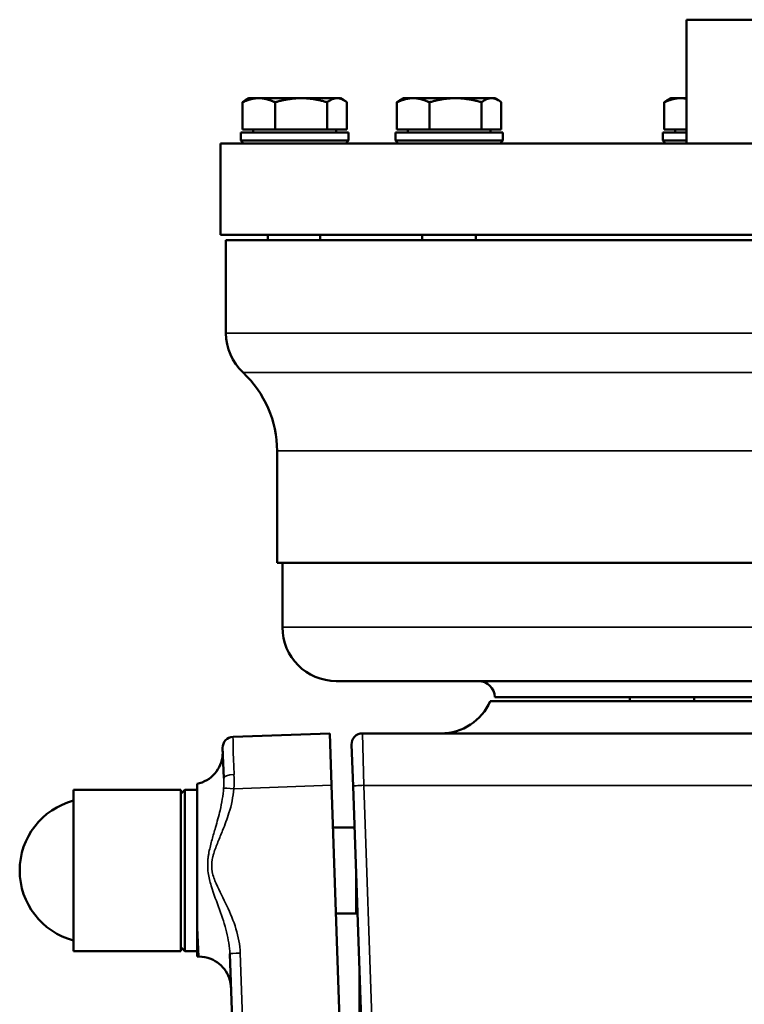
# Model space of a CAD drawing. Units: millimetres. Extents: x 0 to 4752, y 0 to 3360.
# Drawn here: x 1190 to 1325, y 753 to 937 of the extents above; entities that cross this region are included whole.
import ezdxf

# ---------------------------------------------------------------- set-up
doc = ezdxf.new("R2010")
doc.units = ezdxf.units.MM
doc.header["$LTSCALE"] = 8
doc.layers.add('Sichtbar (ISO)', color=7, linetype='Continuous', lineweight=50)
doc.layers.add('Sichtbar schmal (ISO)', color=7, linetype='Continuous', lineweight=35)

msp = doc.modelspace()

# ---------------------------------------------------------------- linework, layer by layer
at = {"layer": 'Sichtbar (ISO)'}
for p, q in [((1313.8, 936.6), (1327.34, 936.6)), ((1313.8, 913.6), (1313.8, 936.6)), ((1231.17, 916.2), (1231.17, 921.24)), ((1232.38, 922), (1231.72, 921.62)), ((1234.2, 922), (1232.38, 922)), ((1242.09, 922), (1234.2, 922)), ((1237.23, 916.2), (1237.23, 921.24)), ((1248.77, 922), (1242.09, 922)), ((1246.94, 916.2), (1246.94, 921.24)), ((1249.38, 922), (1248.77, 922)), ((1249.38, 922), (1250.04, 921.62)), ((1250.6, 916.2), (1250.6, 921.24)), ((1259.89, 916.2), (1259.89, 921.24)), ((1261.11, 922), (1260.45, 921.62)), ((1262.93, 922), (1261.11, 922)), ((1270.81, 922), (1262.93, 922)), ((1265.96, 916.2), (1265.96, 921.24)), ((1277.5, 922), (1270.81, 922)), ((1275.67, 916.2), (1275.67, 921.24)), ((1278.11, 922), (1277.5, 922)), ((1278.11, 922), (1278.77, 921.62)), ((1279.33, 916.2), (1279.33, 921.24)), ((1309.65, 916.2), (1309.65, 921.24)), ((1310.87, 922), (1310.21, 921.62)), ((1312.69, 922), (1310.87, 922)), ((1313.8, 922), (1312.69, 922)), ((1237.23, 916.2), (1231.17, 916.2)), ((1233.18, 916.2), (1233.18, 915.6)), ((1246.94, 916.2), (1237.23, 916.2)), ((1250.6, 916.2), (1246.94, 916.2)), ((1248.58, 916.2), (1248.58, 915.6)), ((1265.96, 916.2), (1259.89, 916.2)), ((1261.91, 916.2), (1261.91, 915.6)), ((1275.67, 916.2), (1265.96, 916.2)), ((1279.33, 916.2), (1275.67, 916.2)), ((1277.31, 916.2), (1277.31, 915.6)), ((1313.8, 916.2), (1309.65, 916.2)), ((1311.67, 916.2), (1311.67, 915.6)), ((1230.88, 915.6), (1250.88, 915.6)), ((1230.88, 914.1), (1230.88, 915.6)), ((1230.88, 914.1), (1250.88, 914.1)), ((1231.38, 913.6), (1230.88, 914.1)), ((1250.38, 913.6), (1250.88, 914.1)), ((1250.88, 914.1), (1250.88, 915.6)), ((1259.61, 915.6), (1279.61, 915.6)), ((1259.61, 914.1), (1259.61, 915.6)), ((1259.61, 914.1), (1279.61, 914.1)), ((1260.11, 913.6), (1259.61, 914.1)), ((1279.11, 913.6), (1279.61, 914.1)), ((1279.61, 914.1), (1279.61, 915.6)), ((1309.37, 915.6), (1313.8, 915.6)), ((1309.37, 914.1), (1309.37, 915.6)), ((1309.37, 914.1), (1313.8, 914.1)), ((1309.87, 913.6), (1309.37, 914.1)), ((1469.1, 913.6), (1227.1, 913.6)), ((1227.1, 896.6), (1227.1, 913.6)), ((1469.1, 896.6), (1227.1, 896.6)), ((1468.1, 895.6), (1228.1, 895.6)), ((1228.1, 878.3), (1228.1, 895.6)), ((1235.88, 896.6), (1235.88, 895.6)), ((1245.6, 896.6), (1245.6, 895.6)), ((1264.61, 896.6), (1264.61, 895.6)), ((1274.61, 896.6), (1274.61, 895.6)), ((1237.6, 835.6), (1237.6, 856.39)), ((1458.6, 835.6), (1237.6, 835.6)), ((1238.6, 823.6), (1238.6, 835.6)), ((1447.6, 813.6), (1248.6, 813.6)), ((1277.26, 809.85), (1418.93, 809.85)), ((1418.1, 810.6), (1278.1, 810.6)), ((1303.21, 810.6), (1303.21, 809.85)), ((1315.21, 810.6), (1315.21, 809.85)), ((1247.4, 803.85), (1229.41, 803.22)), ((1247.4, 803.85), (1247.73, 794.2)), ((1371.4, 803.85), (1253.47, 803.85)), ((1227.67, 795.54), (1227.48, 801.15)), ((1251.74, 794.06), (1251.47, 801.78)), ((1199.72, 793.35), (1199.72, 763.35)), ((1219.72, 793.35), (1199.72, 793.35)), ((1219.72, 793.35), (1219.72, 763.35)), ((1219.72, 792.6), (1220.47, 793.35)), ((1220.47, 793.35), (1220.47, 763.35)), ((1220.47, 793.35), (1222.72, 793.35)), ((1247.73, 794.2), (1257.1, 525.85)), ((1251.74, 794.06), (1261.11, 525.85)), ((1226.14, 786.35), (1226.14, 786.35)), ((1252.01, 786.35), (1248.01, 786.35)), ((1252.29, 778.35), (1252.29, 770.35)), ((1227.16, 770.35), (1227.15, 770.35)), ((1252.29, 770.35), (1248.57, 770.35)), ((1252.57, 770.4), (1252.29, 770.35)), ((1222.72, 762.35), (1222.72, 769.08)), ((1219.72, 764.1), (1220.47, 763.35)), ((1219.72, 763.35), (1199.72, 763.35)), ((1220.47, 763.35), (1222.72, 763.35)), ((1222.72, 762.35), (1223.04, 762.35)), ((1223.04, 762.35), (1223.04, 762.35)), ((1223.04, 762.35), (1223.04, 762.35)), ((1228.82, 762.86), (1231.21, 694.29)), ((1252.95, 759.43), (1252.95, 685.35))]:
    msp.add_line(p, q, dxfattribs=at)
for centre, radius, start, end in [((1238.1, 878.3), 10, 180, 226.8953), ((1217.6, 856.39), 20, 0, 46.8953), ((1248.6, 823.6), 10, 180, 270), ((1275.1, 810.6), 3, 0, 90), ((1268.1, 813.85), 10, 270, 336.4218), ((1229.48, 801.22), 2, 92.0012, 182), ((1253.47, 801.85), 2, 90, 182), ((1203.17, 778.35), 13.45, 104.8628, 255.1372)]:
    msp.add_arc(centre, radius, start, end, dxfattribs=at)
for points, weights in [([(1234.2, 922), (1232.79, 922), (1231.17, 921.24)], [1, 1.0379548493, 1]), ([(1231.17, 921.24), (1231.45, 921.46), (1231.72, 921.62)], [1, 1.01089886845, 1.01553844009]), ([(1237.23, 921.24), (1235.6, 922), (1234.2, 922)], [1, 1.0379548493, 1]), ([(1242.09, 922), (1239.83, 922), (1237.23, 921.24)], [1, 1.0379548493, 1]), ([(1246.94, 921.24), (1244.34, 922), (1242.09, 922)], [1, 1.0379548493, 1]), ([(1248.77, 922), (1247.92, 922), (1246.94, 921.24)], [1, 1.0379548493, 1]), ([(1250.6, 921.24), (1249.62, 922), (1248.77, 922)], [1, 1.0379548493, 1]), ([(1262.93, 922), (1261.52, 922), (1259.89, 921.24)], [1, 1.0379548493, 1]), ([(1259.89, 921.24), (1260.18, 921.46), (1260.45, 921.62)], [1, 1.01089886845, 1.01553844009]), ([(1265.96, 921.24), (1264.33, 922), (1262.93, 922)], [1, 1.0379548493, 1]), ([(1270.81, 922), (1268.56, 922), (1265.96, 921.24)], [1, 1.0379548493, 1]), ([(1275.67, 921.24), (1273.07, 922), (1270.81, 922)], [1, 1.0379548493, 1]), ([(1277.5, 922), (1276.65, 922), (1275.67, 921.24)], [1, 1.0379548493, 1]), ([(1279.33, 921.24), (1278.35, 922), (1277.5, 922)], [1, 1.0379548493, 1]), ([(1312.69, 922), (1311.28, 922), (1309.65, 921.24)], [1, 1.0379548493, 1]), ([(1309.65, 921.24), (1309.94, 921.46), (1310.21, 921.62)], [1, 1.01089886845, 1.01553844009]), ([(1313.8, 921.89), (1313.24, 922), (1312.69, 922)], [1.01792883686, 1.01451653955, 1])]:
    msp.add_rational_spline(points, weights, degree=2, dxfattribs=at)
for points, knots in [([(1222.72, 794.47), (1223.35, 794.61), (1223.98, 794.85), (1225.1, 795.5), (1225.61, 795.93), (1226.45, 796.89), (1226.79, 797.44), (1227.28, 798.61), (1227.43, 799.25), (1227.5, 800.11), (1227.51, 800.35), (1227.5, 800.56)], [0, 0, 0, 0, 0.1954749, 0.1954749, 0.3896656, 0.3896656, 0.5785959, 0.5785959, 0.7706012, 0.7706012, 0.8374923, 0.8374923, 0.8374923, 0.8374923]), ([(1226.95, 797.83), (1226.98, 797.89), (1227, 797.95), (1227.28, 798.61), (1227.43, 799.25), (1227.5, 800.11), (1227.51, 800.33), (1227.5, 800.56)], [0.5578673, 0.5578673, 0.5578673, 0.5578673, 0.5782815, 0.5782815, 0.7702763, 0.7702763, 0.8375174, 0.8375174, 0.8375174, 0.8375174]), ([(1222.72, 794.47), (1222.72, 794.47), (1222.72, 794.35), (1222.72, 793.86), (1222.72, 793.5), (1222.72, 792.08), (1222.72, 790.75), (1222.72, 787.74), (1222.72, 785.93), (1222.72, 782.07), (1222.72, 780.03), (1222.72, 776.43), (1222.72, 774.86), (1222.72, 771.83), (1222.72, 770.4), (1222.72, 769.08)], [-3.43366, -3.43366, -3.43366, -3.43366, -3.128434, -3.128434, -2.826979, -2.826979, -2.219822, -2.219822, -1.58307, -1.58307, -0.965177, -0.965177, -0.485355, -0.485355, -0.000011, -0.000011, -0.000011, -0.000011]), ([(1229.04, 756.56), (1229.03, 756.8), (1229, 757.03), (1228.93, 757.5), (1228.88, 757.73), (1228.65, 758.54), (1228.4, 759.11), (1227.74, 760.13), (1227.32, 760.59), (1226.39, 761.36), (1225.85, 761.68), (1224.58, 762.19), (1223.8, 762.35), (1223.04, 762.35)], [0, 0, 0, 0, 0.0715596, 0.0715596, 0.1421188, 0.1421188, 0.3242032, 0.3242032, 0.5062934, 0.5062934, 0.6883424, 0.6883424, 0.9176331, 0.9176331, 0.9176331, 0.9176331])]:
    msp.add_open_spline(points, degree=3, knots=knots, dxfattribs=at)
for points in [[(1227.67, 795.54), (1227.67, 795.53), (1227.67, 795.53), (1227.67, 795.53)], [(1228.82, 762.87), (1228.82, 762.86), (1228.82, 762.86), (1228.82, 762.86)], [(1229.04, 756.55), (1229.04, 756.55), (1229.04, 756.55), (1229.04, 756.56)]]:
    msp.add_open_spline(points, degree=3, dxfattribs=at)
at = {"layer": 'Sichtbar schmal (ISO)'}
for p, q in [((1468.1, 878.3), (1228.1, 878.3)), ((1464.93, 870.99), (1231.27, 870.99)), ((1458.6, 856.39), (1237.6, 856.39)), ((1457.6, 823.6), (1238.6, 823.6)), ((1253.47, 803.85), (1253.74, 794.19)), ((1229.56, 793.57), (1247.73, 794.2)), ((1263.11, 525.85), (1253.74, 794.19)), ((1253.74, 794.19), (1371.4, 794.19)), ((1223.04, 762.35), (1222.72, 769.08)), ((1222.9, 765.16), (1222.8, 767.41)), ((1222.9, 765.16), (1222.8, 767.41)), ((1223.04, 762.35), (1223.01, 763.02)), ((1223.04, 762.35), (1223.03, 762.54)), ((1233.14, 694.43), (1230.74, 762.99))]:
    msp.add_line(p, q, dxfattribs=at)
for centre, major_axis, ratio, start_param, end_param in [((1229.76, 793.22), (-0.35, 9.99), 0.006745, 0, 1.268092), ((1229.67, 795.61), (-2, -0.07), 0.298257, 4.744591, 6.283169), ((1229.63, 793.5), (-1.99, 0.17), 0.03068, 4.749962, 6.166911), ((1253.74, 794.13), (-2, -0.07), 0.034878, 4.711171, 6.283185), ((1230.81, 762.93), (-2, -0.07), 0.034878, 4.746099, 6.283185)]:
    msp.add_ellipse(centre, major_axis=major_axis, ratio=ratio, start_param=start_param, end_param=end_param, dxfattribs=at)
for points, knots in [([(1227.67, 795.53), (1227.68, 795.38), (1227.68, 795.23), (1227.69, 795.08), (1227.69, 794.93), (1227.69, 794.78), (1227.69, 794.63), (1227.69, 794.48), (1227.68, 794.33), (1227.68, 794.18), (1227.67, 794.03), (1227.67, 793.88), (1227.66, 793.73), (1227.66, 793.71), (1227.66, 793.69), (1227.66, 793.67)], [-0.2139665, -0.2139665, -0.2139665, -0.2139665, -0.1609851, -0.1609851, -0.1609851, -0.1091689, -0.1091689, -0.1091689, -0.0576686, -0.0576686, -0.0576686, -0.0065154, -0.0065154, -0.0065154, 0, 0, 0, 0]), ([(1227.66, 793.67), (1227.57, 792.32), (1227.15, 789.91), (1226.35, 787.07), (1225.72, 784.87), (1225.29, 783.36), (1224.97, 781.97), (1224.83, 781.15), (1224.66, 779.9), (1224.69, 777.92), (1225.54, 774.66), (1226.95, 771.07), (1228.31, 766.92), (1228.77, 764.2), (1228.82, 762.87)], [0.186396, 0.186396, 0.186396, 0.186396, 0.647411, 0.993173, 1.108426, 1.338934, 1.454188, 1.511815, 1.569442, 1.799949, 2.030457, 2.491472, 2.952487, 3.412512, 3.412512, 3.412512, 3.412512]), ([(1230.74, 762.99), (1230.69, 764.53), (1230.1, 767.57), (1228.33, 771.82), (1226.51, 775.16), (1225.41, 778.08), (1225.41, 779.83), (1225.65, 780.96), (1225.86, 781.7), (1226.3, 782.97), (1226.89, 784.39), (1227.77, 786.52), (1228.86, 789.39), (1229.44, 792.03), (1229.56, 793.57)], [-3.413502, -3.413502, -3.413502, -3.413502, -2.952487, -2.491472, -2.030457, -1.799949, -1.569442, -1.511815, -1.454188, -1.338934, -1.108426, -0.993173, -0.647411, -0.186396, -0.186396, -0.186396, -0.186396])]:
    msp.add_open_spline(points, degree=3, knots=knots, dxfattribs=at)
for points in [[(1229.56, 793.57), (1229.62, 794.46), (1229.62, 795.35), (1229.59, 796.2)], [(1227.74, 768.57), (1227.74, 768.57), (1227.74, 768.56), (1227.74, 768.56)]]:
    msp.add_open_spline(points, degree=3, dxfattribs=at)

doc.saveas('drawing.dxf')
